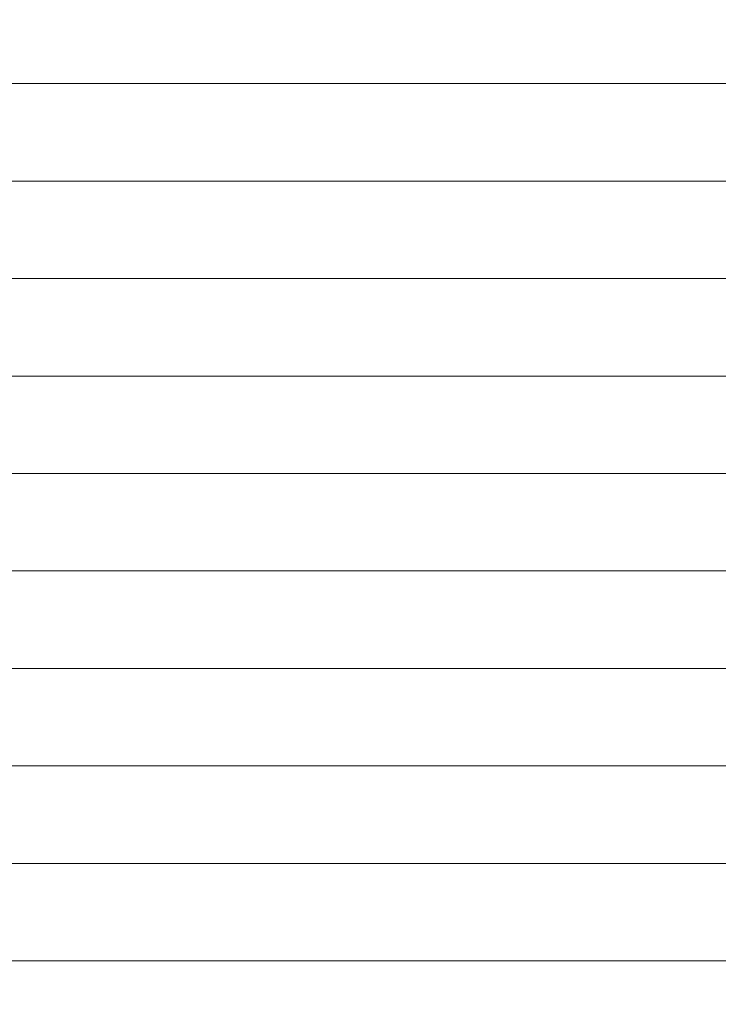
# Model space of a CAD drawing. Units: millimetres. Extents: x 0 to 118930, y 0 to 83700.
# Drawn here: x 43550 to 46416, y 67022 to 71062 of the extents above; entities that cross this region are included whole.
import ezdxf

# ---------------------------------------------------------------- set-up
doc = ezdxf.new("R2010")
doc.units = ezdxf.units.MM
doc.linetypes.add('AUSGEZOGEN', pattern=[0, 0])
doc.layers.add('11', color=216, linetype='AUSGEZOGEN', lineweight=15)
doc.layers.add('3', color=252, linetype='AUSGEZOGEN', lineweight=15)

msp = doc.modelspace()

# ---------------------------------------------------------------- linework, layer by layer
at = {"layer": '11', "linetype": 'AUSGEZOGEN'}
for p, q in [((37925, 70800), (49175, 70800)), ((49175, 70400), (37925, 70400)), ((37925, 70000), (49175, 70000)), ((49175, 69600), (37925, 69600)), ((37925, 69200), (49175, 69200)), ((49175, 68800), (37925, 68800)), ((37925, 68400), (49175, 68400)), ((49175, 68000), (37925, 68000)), ((37925, 67600), (49175, 67600)), ((49175, 67200), (37925, 67200))]:
    msp.add_line(p, q, dxfattribs=at)
at = {"layer": '3', "linetype": 'AUSGEZOGEN'}
msp.add_arc((-22692.55, 405509.2), 348204.12, 274.4195349, 286.1595349, dxfattribs=at)

doc.saveas('drawing.dxf')
